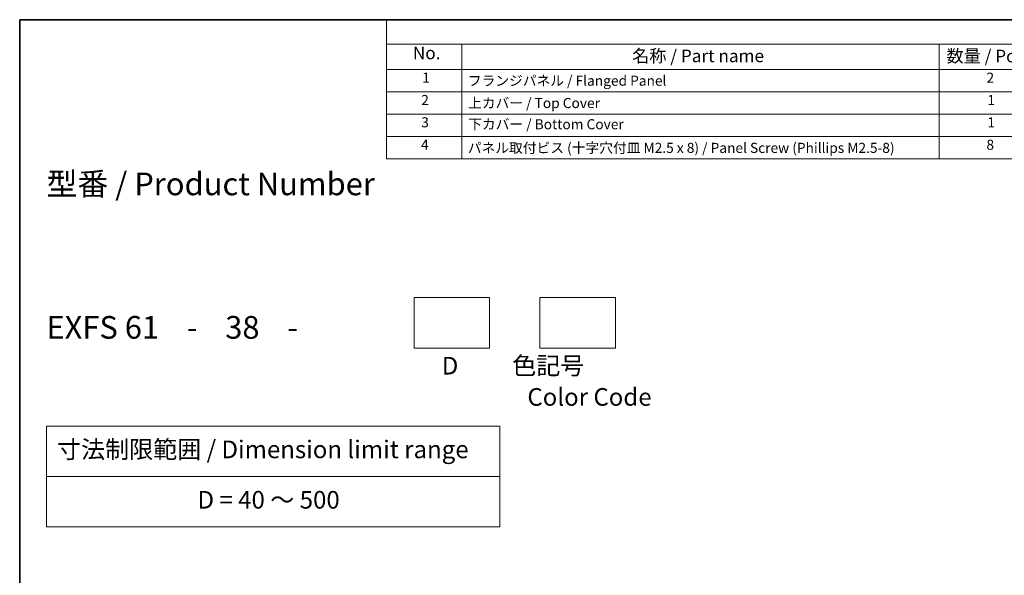
# Model space of a CAD drawing. Units: millimetres. Extents: x 0 to 2386, y 0 to 562.
# Drawn here: x 0 to 196, y 171 to 281 of the extents above; entities that cross this region are included whole.
import ezdxf

# ---------------------------------------------------------------- set-up
doc = ezdxf.new("R2010")
doc.units = ezdxf.units.MM
for name, color, linetype, lineweight in [('Border (ISO)', 7, 'Continuous', 35), ('Sketch Geometry (ISO)', 7, 'Continuous', 18), ('Symbol (ISO)', 7, 'Continuous', 18), ('Symbol (ISO) @ 1', 7, 'Continuous', 18)]:
    doc.layers.add(name, color=color, linetype=linetype, lineweight=lineweight)
doc.styles.add('Note Text (TK)', font='MS PGothic.ttf')
doc.styles.add('Note Text (TK2)', font='MS PGothic.ttf')

# ---------------------------------------------------------------- blocks, each defined once
blk = doc.blocks.new('図面枠 tk図枠')
at = {"layer": 'Border (ISO)'}
for q in [(405.5, 289), (14.5, 8)]:
    blk.add_line((14.5, 289), q, dxfattribs=at)
blk = doc.blocks.new('構成内容 _ Components2')
at = {"layer": 'Symbol (ISO)'}
for p, q in [((405.5, 289), (87.31, 289)), ((87.31, 289), (87.31, 284.16)), ((405.5, 284.16), (87.31, 284.16)), ((87.31, 284.16), (87.31, 279.12)), ((102.31, 284.16), (102.31, 279.12)), ((197.04, 284.16), (197.04, 279.12)), ((405.5, 279.12), (87.31, 279.12)), ((87.31, 279.12), (87.31, 261.39)), ((102.31, 279.12), (102.31, 261.39)), ((197.04, 279.12), (197.04, 261.39)), ((405.5, 274.69), (87.31, 274.69)), ((405.5, 270.25), (87.31, 270.25)), ((405.5, 265.82), (87.31, 265.82)), ((405.5, 261.39), (87.31, 261.39))]:
    blk.add_line(p, q, dxfattribs=at)
at = {"layer": 'Symbol (ISO)', "color": 7, "attachment_point": 7}
for s, insert, char_height, style in [('No.', (92.57, 280.37), 2.5, 'Note Text (TK)'), ('名称 / Part name', (136.1, 279.79), 2.5, 'Note Text (TK)'), ('数量 / Pcs', (198.51, 279.76), 2.5, 'Note Text (TK)'), ('1', (94.41, 275.87), 2, 'Note Text (TK2)'), ('フランジパネル / Flanged Panel', (103.48, 275.27), 2, 'Note Text (TK2)'), ('2', (206.46, 275.87), 2, 'Note Text (TK2)'), ('2', (94.23, 271.44), 2, 'Note Text (TK2)'), ('上カバー / Top Cover\u3000\u3000', (103.53, 270.84), 2, 'Note Text (TK2)'), ('1', (206.64, 271.43), 2, 'Note Text (TK2)'), ('3', (94.23, 267.01), 2, 'Note Text (TK2)'), ('下カバー / Bottom Cover', (103.55, 266.63), 2, 'Note Text (TK2)'), ('1', (206.64, 267), 2, 'Note Text (TK2)'), ('4', (94.18, 262.57), 2, 'Note Text (TK2)'), ('パネル取付ビス (十字穴付皿 M2.5 x 8) / Panel Screw (Phillips M2.5-8)', (103.48, 261.94), 2, 'Note Text (TK2)'), ('8', (206.45, 262.57), 2, 'Note Text (TK2)')]:
    blk.add_mtext(s, dxfattribs=dict(at, insert=insert, char_height=char_height, style=style))

msp = doc.modelspace()

# ---------------------------------------------------------------- linework, layer by layer
at = {"layer": 'Sketch Geometry (ISO)'}
for p, q in [((78.3065, 215.8341), (78.3065, 225.8341)), ((78.3065, 225.8341), (93.3065, 225.8341)), ((93.3065, 225.8341), (93.3065, 215.8341)), ((103.3065, 225.8341), (118.3065, 225.8341)), ((103.3065, 215.8341), (103.3065, 225.8341)), ((118.3065, 225.8341), (118.3065, 215.8341)), ((93.3065, 215.8341), (78.3065, 215.8341)), ((118.3065, 215.8341), (103.3065, 215.8341)), ((5.3065, 200.3341), (95.3065, 200.3341)), ((5.3065, 180.3341), (5.3065, 200.3341)), ((95.3065, 200.3341), (95.3065, 180.3341)), ((5.3065, 190.3341), (95.3065, 190.3341)), ((95.3065, 180.3341), (5.3065, 180.3341))]:
    msp.add_line(p, q, dxfattribs=at)

# ---------------------------------------------------------------- block references
msp.add_blockref('図面枠 tk図枠', (-14.5, -8))
at = {"layer": 'Symbol (ISO)'}
msp.add_blockref('構成内容 _ Components2', (-14.5, -8), dxfattribs=at)

# ---------------------------------------------------------------- texts
at = {"layer": 'Symbol (ISO) @ 1', "color": 7, "attachment_point": 4, "style": 'Note Text (TK)'}
for s, insert, char_height, line_spacing_factor in [('\\fMS PGothic|b0|i0;{\\H4.5000;型番 / Product Number\\P}\\fMS PGothic|b0|i0;{\\H4.5000;\\P}\\fMS PGothic|b0|i0;{\\H4.5000;\\P}\\fMS PGothic|b0|i0;{\\H4.5000;EXFS 61    -    38    -}', (5.3065, 234.1762), 4.5, 1.265217), ('\\fMS PGothic|b0|i0;{\\H3.5000;D          色記号}', (83.8065, 212.3341), 3.5, 1.5), ('\\fMS PGothic|b0|i0;{\\H3.5000;Color Code}', (100.8065, 206.1341), 3.5, 1.5), ('\\fMS PGothic|b0|i0;{\\H3.5000;寸法制限範囲 / Dimension limit range}', (7.4065, 195.7221), 3.5, 1.5), ('\\fMS PGothic|b0|i0;{\\H3.5000;D = 40 ～ 500}', (35.3065, 185.7221), 3.5, 1.5)]:
    msp.add_mtext(s, dxfattribs=dict(at, insert=insert, char_height=char_height, line_spacing_factor=line_spacing_factor))

doc.saveas('drawing.dxf')
